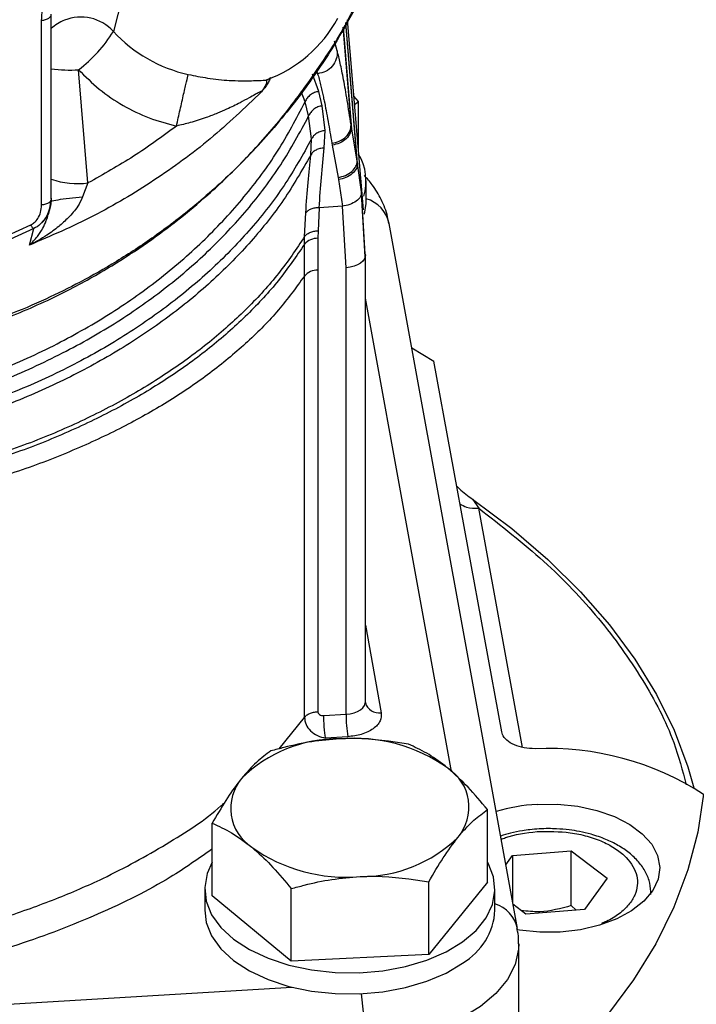
# Model space of a CAD drawing. Units: inches. Extents: x 9562 to 10310, y 4035 to 4452.
# Drawn here: x 9634 to 9636, y 4358 to 4361 of the extents above; entities that cross this region are included whole.
import ezdxf

# ---------------------------------------------------------------- set-up
doc = ezdxf.new("R2010")
doc.units = ezdxf.units.IN
doc.header["$LTSCALE"] = 0.125
doc.layers.add('OBJECT', color=1, linetype='Continuous')

msp = doc.modelspace()

# ---------------------------------------------------------------- linework, layer by layer
at = {"layer": 'OBJECT'}
for p, q in [((9634.5788, 4361.5449), (9634.5327, 4361.3689)), ((9634.3139, 4360.84), (9634.3139, 4361.4024)), ((9634.3432, 4360.8588), (9634.3432, 4361.4214)), ((9635.2948, 4360.8249), (9635.2468, 4361.404)), ((9635.2327, 4361.3809), (9635.2573, 4361.0839)), ((9635.2582, 4361.0777), (9635.233, 4361.3815)), ((9635.276, 4360.9737), (9635.2411, 4361.3947)), ((9635.2772, 4360.9668), (9635.2416, 4361.3956)), ((9635.2151, 4361.3094), (9635.2069, 4361.3387)), ((9634.4553, 4360.907), (9634.4267, 4361.2521)), ((9635.1523, 4361.2499), (9635.1551, 4361.2399)), ((9634.9998, 4361.2202), (9635, 4361.2211)), ((9635.1589, 4361.1857), (9635.1394, 4361.239)), ((9635.1173, 4361.1545), (9635.1052, 4361.1859)), ((9635.1693, 4361.1421), (9635.1589, 4361.1857)), ((9635.2802, 4361.1555), (9635.2661, 4361.1718)), ((9635.128, 4361.1112), (9635.1173, 4361.1545)), ((9635.178, 4361.0665), (9635.1693, 4361.1421)), ((9635.2682, 4361.1461), (9635.2802, 4361.1555)), ((9635.2802, 4361.002), (9635.2802, 4361.1555)), ((9635.1368, 4361.041), (9635.128, 4361.1112)), ((9635.2582, 4361.0777), (9635.2573, 4361.0839)), ((9635.276, 4360.9737), (9635.2582, 4361.0777)), ((9635.1344, 4360.9921), (9635.1368, 4361.041)), ((9635.1753, 4361.0136), (9635.178, 4361.0665)), ((9635.1987, 4361.0279), (9635.1997, 4361.0221)), ((9635.1997, 4361.0221), (9635.2178, 4360.9238)), ((9635.2772, 4360.9668), (9635.276, 4360.9737)), ((9635.2895, 4360.8797), (9635.2772, 4360.9668)), ((9635.2178, 4360.9238), (9635.2189, 4360.9173)), ((9634.4553, 4360.907), (9634.439, 4360.8643)), ((9635.2189, 4360.9173), (9635.231, 4360.8361)), ((9635.3032, 4360.8491), (9635.3032, 4360.9137)), ((9635.3003, 4360.6821), (9635.2892, 4360.875)), ((9635.3004, 4360.6905), (9635.2895, 4360.8797)), ((9634.3348, 4360.8121), (9634.3396, 4360.8303)), ((9635.1599, 4360.8317), (9635.1566, 4360.7615)), ((9635.231, 4360.8361), (9635.1599, 4360.8317)), ((9635.242, 4360.6489), (9635.231, 4360.8361)), ((9635.1158, 4360.7441), (9635.1191, 4360.8157)), ((9634.2804, 4360.7787), (9634.2091, 4360.7458)), ((9635.7643, 4358.6361), (9635.3733, 4360.7835)), ((9634.2898, 4360.7682), (9634.2175, 4360.7348)), ((9634.2766, 4360.7176), (9634.2898, 4360.7682)), ((9635.1155, 4360.7207), (9635.1158, 4360.7441)), ((9635.1566, 4360.7615), (9635.1562, 4360.7385)), ((9635.1151, 4360.6235), (9635.1155, 4360.7207)), ((9635.1562, 4360.7385), (9635.1558, 4360.6414)), ((9635.3004, 4360.6905), (9635.3008, 4360.6866)), ((9635.3008, 4359.3261), (9635.3008, 4360.6866)), ((9635.1151, 4359.2786), (9635.1151, 4360.6235)), ((9635.1558, 4360.6414), (9635.1558, 4359.2966)), ((9635.242, 4359.2884), (9635.242, 4360.6489)), ((9635.5634, 4359.1139), (9635.3008, 4360.5562)), ((9635.4423, 4360.4045), (9635.5094, 4360.3638)), ((9635.7164, 4359.2349), (9635.5094, 4360.3638)), ((9635.6273, 4359.9442), (9635.6464, 4359.9162)), ((9635.78, 4359.1876), (9635.6464, 4359.9162)), ((9635.3008, 4359.5597), (9635.3494, 4359.2928)), ((9635.0383, 4359.1833), (9635.1151, 4359.2786)), ((9635.1742, 4359.2843), (9635.242, 4359.2884)), ((9635.2472, 4359.22), (9635.1793, 4359.2158)), ((9635.673, 4358.7767), (9635.673, 4358.9978)), ((9634.8341, 4358.7353), (9634.8341, 4358.9564)), ((9635.729, 4358.8298), (9635.7497, 4358.8586)), ((9635.7497, 4358.8586), (9635.9286, 4358.8721)), ((9635.7497, 4358.8586), (9635.7497, 4358.7162)), ((9635.9286, 4358.8721), (9636.0383, 4358.7895)), ((9635.9286, 4358.7054), (9635.9286, 4358.8721)), ((9636.0383, 4358.7895), (9635.9692, 4358.6933)), ((9635.4943, 4358.5567), (9635.4943, 4358.7778)), ((9635.673, 4358.7767), (9635.4943, 4358.5567)), ((9634.811, 4358.756), (9634.811, 4358.6914)), ((9635.0749, 4358.536), (9634.8341, 4358.7353)), ((9635.0749, 4358.536), (9635.0749, 4358.7571)), ((9635.696, 4358.6914), (9635.696, 4358.756)), ((9635.7903, 4358.6797), (9635.7509, 4358.7094)), ((9635.9431, 4358.6913), (9635.9286, 4358.7054)), ((9635.9692, 4358.6933), (9635.7903, 4358.6797)), ((9635.7685, 4358.1874), (9635.7685, 4358.5889)), ((9635.4943, 4358.5567), (9635.0749, 4358.536)), ((9631.7736, 4358.257), (9635.0762, 4358.4573))]:
    msp.add_line(p, q, dxfattribs=at)
at = {"layer": 'OBJECT', "flags": 128}
for points in [[(9635.2985, 4360.8118), (9635.3031, 4360.8442), (9635.3032, 4360.8491)], [(9635.3008, 4360.6866), (9635.3005, 4360.6831), (9635.2981, 4360.6758), (9635.2932, 4360.669), (9635.2862, 4360.6628), (9635.2771, 4360.6575), (9635.2665, 4360.6533), (9635.2546, 4360.6504), (9635.242, 4360.6489)], [(9635.6273, 4359.9442), (9635.7472, 4359.8541), (9635.8571, 4359.7599), (9635.9565, 4359.6619), (9636.045, 4359.5604), (9636.1223, 4359.456), (9636.188, 4359.3489), (9636.2419, 4359.2397), (9636.2839, 4359.1287), (9636.3025, 4359.0644)], [(9635.242, 4359.2884), (9635.2546, 4359.2899), (9635.2665, 4359.2928), (9635.2771, 4359.297), (9635.2862, 4359.3022), (9635.2932, 4359.3084), (9635.2981, 4359.3153), (9635.3005, 4359.3226), (9635.3008, 4359.3261)], [(9636.3317, 4359.0445), (9636.3144, 4358.9288), (9636.2843, 4358.814), (9636.2415, 4358.7005), (9636.1861, 4358.5889), (9636.1183, 4358.4796), (9636.0386, 4358.373), (9635.9471, 4358.2695), (9635.8442, 4358.1697), (9635.7305, 4358.0739), (9635.7302, 4358.0737)], [(9635.8242, 4359.0138), (9635.8867, 4359.0142), (9635.9482, 4359.008), (9636.0067, 4358.9954), (9636.0603, 4358.9768), (9636.1069, 4358.9529), (9636.1452, 4358.9243), (9636.1737, 4358.8923), (9636.1916, 4358.8577), (9636.1981, 4358.8218), (9636.1931, 4358.7859), (9636.1768, 4358.7511), (9636.1496, 4358.7186), (9636.1126, 4358.6895), (9636.067, 4358.6649), (9636.0143, 4358.6456), (9635.9563, 4358.6321), (9635.895, 4358.625), (9635.8326, 4358.6246), (9635.771, 4358.6308), (9635.7616, 4358.6323)], [(9634.8341, 4358.8374), (9634.8186, 4358.8029), (9634.8111, 4358.761), (9634.8157, 4358.7189), (9634.8323, 4358.6778), (9634.8604, 4358.6388), (9634.8992, 4358.603), (9634.9476, 4358.5715), (9635.0044, 4358.5449), (9635.068, 4358.5241), (9635.1367, 4358.5097), (9635.2085, 4358.5019), (9635.2816, 4358.5011), (9635.3539, 4358.5072), (9635.4234, 4358.5202), (9635.4884, 4358.5395), (9635.5469, 4358.5648), (9635.5974, 4358.5953)], [(9635.5974, 4358.5953), (9635.6386, 4358.6301), (9635.6692, 4358.6684), (9635.6885, 4358.7091), (9635.696, 4358.7511), (9635.6913, 4358.7932), (9635.6748, 4358.8343), (9635.673, 4358.8374)], [(9634.811, 4358.6914), (9634.8157, 4358.6542), (9634.8323, 4358.6131), (9634.8604, 4358.5742), (9634.8992, 4358.5384), (9634.9476, 4358.5068), (9635.0044, 4358.4803), (9635.068, 4358.4595), (9635.1367, 4358.445), (9635.2085, 4358.4373), (9635.2816, 4358.4364), (9635.3539, 4358.4426), (9635.4234, 4358.4555), (9635.4884, 4358.4749), (9635.5469, 4358.5001), (9635.5974, 4358.5306)], [(9635.7685, 4358.5891), (9635.7678, 4358.573), (9635.7571, 4358.5259), (9635.7337, 4358.4803), (9635.6982, 4358.4374), (9635.6515, 4358.3982), (9635.5948, 4358.3637), (9635.5295, 4358.3347), (9635.4571, 4358.312), (9635.3795, 4358.2962), (9635.2985, 4358.2875)]]:
    msp.add_lwpolyline(points, dxfattribs=at)
at = {"layer": 'OBJECT'}
for centre, radius, start, end in [((9634.431, 4361.2842), 0.128, 111.7197, 133.2888), ((9634.4333, 4361.2775), 0.1351, 42.621, 111.5875), ((9634.8572, 4361.6062), 0.4107, 290.3409, 331.2541), ((9634.1642, 4361.5968), 0.4333, 307.2823, 328.27), ((9634.8552, 4361.6655), 0.4381, 222.6063, 257.5775), ((9634.3984, 4361.6218), 0.3708, 261.4438, 274.3664), ((9635.1455, 4360.9137), 0.1573, 342.7514, 31.151), ((9634.4239, 4361.1505), 0.2455, 250.8155, 277.3422), ((9635.2735, 4360.7613), 0.1023, 12.5356, 73.1046), ((9635.1551, 4360.6855), 0.053, 88.7798, 138.3644), ((9635.155, 4360.5881), 0.0533, 89.1276, 138.4954), ((9635.3427, 4359.3356), 0.0433, 195.234, 278.8878), ((9635.6988, 4359.2883), 0.4568, 179.9903, 188.6067), ((9635.2168, 4358.7958), 0.4177, 89.2227, 134.625), ((9635.266, 4358.7194), 0.4959, 54.6861, 95.0287), ((9635.8585, 4358.3135), 0.8707, 57.0844, 92.6507), ((9635.475, 4359.0055), 0.1417, 320.0168, 56.8223), ((9635.032, 4359.002), 0.1417, 140.0168, 236.8223), ((9635.8527, 4358.4915), 0.5231, 93.1267, 107.0291), ((9635.2902, 4359.2117), 0.4177, 269.2227, 314.625), ((9635.2411, 4359.288), 0.4959, 234.6861, 275.0287), ((9635.6647, 4358.6141), 0.1019, 12.5024, 72.1101), ((9635.4985, 4358.7019), 0.1978, 300.0042, 356.9444), ((9633.9445, 4358.2816), 1.354, 0.2492, 6.5808)]:
    msp.add_arc(centre, radius, start, end, dxfattribs=at)
for points, knots in [([(9662.9082, 4340.5979), (9662.97, 4340.6675), (9663.1186, 4340.8349), (9663.3432, 4341.1033), (9663.5837, 4341.4025), (9663.8144, 4341.7043), (9664.0356, 4342.0085), (9664.2472, 4342.315), (9664.4492, 4342.6237), (9664.6413, 4342.9344), (9664.8237, 4343.2472), (9664.9961, 4343.5618), (9665.1586, 4343.8782), (9665.3112, 4344.1962), (9665.4537, 4344.5158), (9665.5861, 4344.8368), (9665.7084, 4345.1591), (9665.8205, 4345.4827), (9665.9224, 4345.8074), (9666.0141, 4346.1331), (9666.0955, 4346.4597), (9666.1666, 4346.7871), (9666.2274, 4347.1151), (9666.2779, 4347.4438), (9666.3181, 4347.7728), (9666.3479, 4348.1023), (9666.3674, 4348.432), (9666.3765, 4348.7618), (9666.3752, 4349.0917), (9666.3636, 4349.4214), (9666.3416, 4349.751), (9666.3092, 4350.0804), (9666.2665, 4350.4093), (9666.2135, 4350.7377), (9666.1502, 4351.0655), (9666.0766, 4351.3926), (9665.9927, 4351.7188), (9665.8985, 4352.0442), (9665.7942, 4352.3685), (9665.6796, 4352.6916), (9665.555, 4353.0135), (9665.4202, 4353.3341), (9665.2753, 4353.6531), (9665.1204, 4353.9707), (9664.9556, 4354.2865), (9664.7808, 4354.6005), (9664.5962, 4354.9127), (9664.4017, 4355.2228), (9664.1976, 4355.5309), (9663.9838, 4355.8367), (9663.7603, 4356.1402), (9663.5274, 4356.4413), (9663.285, 4356.7399), (9663.0332, 4357.0359), (9662.7722, 4357.3292), (9662.502, 4357.6196), (9662.2227, 4357.9072), (9661.9344, 4358.1917), (9661.6372, 4358.4732), (9661.3311, 4358.7514), (9661.0164, 4359.0263), (9660.6931, 4359.2979), (9660.3612, 4359.566), (9660.0211, 4359.8305), (9659.6726, 4360.0914), (9659.316, 4360.3485), (9658.9514, 4360.6019), (9658.5788, 4360.8513), (9658.1985, 4361.0967), (9657.8106, 4361.3381), (9657.4151, 4361.5753), (9657.0122, 4361.8083), (9656.6021, 4362.0371), (9656.1848, 4362.2614), (9655.7606, 4362.4813), (9655.3295, 4362.6966), (9654.8918, 4362.9074), (9654.4475, 4363.1135), (9653.9968, 4363.3149), (9653.5398, 4363.5115), (9653.0767, 4363.7033), (9652.6077, 4363.8901), (9652.1329, 4364.072), (9651.6525, 4364.2488), (9651.1665, 4364.4205), (9650.6753, 4364.5871), (9650.1789, 4364.7484), (9649.6775, 4364.9045), (9649.1714, 4365.0553), (9648.6605, 4365.2007), (9648.1452, 4365.3408), (9647.6255, 4365.4753), (9647.1018, 4365.6044), (9646.574, 4365.7279), (9646.0425, 4365.8459), (9645.5073, 4365.9582), (9644.9687, 4366.0649), (9644.4268, 4366.1659), (9643.8819, 4366.2611), (9643.334, 4366.3506), (9642.7834, 4366.4344), (9642.2303, 4366.5123), (9641.6748, 4366.5844), (9641.1172, 4366.6506), (9640.5576, 4366.7109), (9639.9961, 4366.7654), (9639.4331, 4366.8139), (9638.8686, 4366.8565), (9638.3028, 4366.8931), (9637.736, 4366.9238), (9637.1684, 4366.9485), (9636.6, 4366.9673), (9636.0312, 4366.98), (9635.4621, 4366.9868), (9634.8928, 4366.9875), (9634.3236, 4366.9823), (9633.7547, 4366.9711), (9633.1862, 4366.9539), (9632.6183, 4366.9307), (9632.0513, 4366.9015), (9631.4853, 4366.8664), (9630.9204, 4366.8254), (9630.357, 4366.7784), (9629.7951, 4366.7254), (9629.235, 4366.6666), (9628.6769, 4366.6019), (9628.1208, 4366.5313), (9627.5671, 4366.4549), (9627.0158, 4366.3726), (9626.4673, 4366.2846), (9625.9216, 4366.1908), (9625.3789, 4366.0912), (9624.8394, 4365.986), (9624.3034, 4365.8751), (9623.7709, 4365.7586), (9623.2422, 4365.6365), (9622.7173, 4365.5089), (9622.1966, 4365.3757), (9621.6802, 4365.2371), (9621.1682, 4365.093), (9620.6608, 4364.9436), (9620.1582, 4364.7889), (9619.6605, 4364.6288), (9619.1679, 4364.4636), (9618.6806, 4364.2932), (9618.1988, 4364.1177), (9617.7225, 4363.9371), (9617.252, 4363.7516), (9616.7874, 4363.5611), (9616.3289, 4363.3657), (9615.8765, 4363.1655), (9615.4306, 4362.9606), (9614.9911, 4362.751), (9614.5583, 4362.5368), (9614.1323, 4362.3181), (9613.7133, 4362.0949), (9613.3013, 4361.8673), (9612.8965, 4361.6353), (9612.4991, 4361.3992), (9612.1092, 4361.1588), (9611.7269, 4360.9144), (9611.3524, 4360.666), (9610.9857, 4360.4136), (9610.627, 4360.1574), (9610.2764, 4359.8975), (9609.9341, 4359.6338), (9609.6001, 4359.3666), (9609.2745, 4359.0959), (9608.9576, 4358.8218), (9608.6493, 4358.5443), (9608.3497, 4358.2637), (9608.0591, 4357.9799), (9607.7774, 4357.693), (9607.5048, 4357.4032), (9607.2414, 4357.1106), (9606.9872, 4356.8152), (9606.7424, 4356.5172), (9606.507, 4356.2166), (9606.2811, 4355.9136), (9606.0647, 4355.6082), (9605.858, 4355.3006), (9605.6611, 4354.9908), (9605.4739, 4354.6791), (9605.2966, 4354.3654), (9605.1292, 4354.0498), (9604.9717, 4353.7326), (9604.8243, 4353.4138), (9604.6869, 4353.0935), (9604.5597, 4352.7717), (9604.4426, 4352.4488), (9604.3357, 4352.1246), (9604.2389, 4351.7994), (9604.1525, 4351.4732), (9604.0763, 4351.1462), (9604.0104, 4350.8185), (9603.9548, 4350.4901), (9603.9096, 4350.1612), (9603.8747, 4349.832), (9603.8502, 4349.5024), (9603.836, 4349.1726), (9603.8322, 4348.8428), (9603.8387, 4348.5129), (9603.8556, 4348.1832), (9603.8829, 4347.8538), (9603.9205, 4347.5246), (9603.9685, 4347.196), (9604.0267, 4346.8678), (9604.0953, 4346.5404), (9604.1741, 4346.2137), (9604.2633, 4345.8879), (9604.3626, 4345.5631), (9604.4721, 4345.2394), (9604.5918, 4344.9168), (9604.7217, 4344.5956), (9604.8616, 4344.2758), (9605.0116, 4343.9575), (9605.1715, 4343.6408), (9605.3414, 4343.3259), (9605.5212, 4343.0128), (9605.7109, 4342.7017), (9605.9103, 4342.3926), (9606.1193, 4342.0856), (9606.3381, 4341.781), (9606.5663, 4341.4786), (9606.8042, 4341.1788), (9607.0473, 4340.8856), (9607.2159, 4340.6937), (9607.2984, 4340.5999)], [0, 0, 0, 0, 0.003168, 0.007623, 0.012077, 0.01653, 0.020983, 0.025436, 0.029888, 0.034339, 0.038789, 0.043239, 0.047688, 0.052136, 0.056583, 0.06103, 0.065476, 0.06992, 0.074364, 0.078807, 0.08325, 0.087691, 0.092132, 0.096572, 0.101012, 0.105451, 0.10989, 0.114329, 0.118767, 0.123206, 0.127644, 0.132083, 0.136522, 0.140961, 0.145401, 0.149841, 0.154282, 0.158724, 0.163166, 0.167609, 0.172053, 0.176498, 0.180943, 0.18539, 0.189837, 0.194285, 0.198734, 0.203184, 0.207634, 0.212085, 0.216537, 0.220989, 0.225442, 0.229895, 0.234349, 0.238803, 0.243258, 0.247713, 0.252168, 0.256624, 0.261079, 0.265535, 0.269992, 0.274448, 0.278904, 0.283361, 0.287817, 0.292274, 0.29673, 0.301187, 0.305643, 0.3101, 0.314556, 0.319013, 0.323469, 0.327926, 0.332382, 0.336838, 0.341294, 0.34575, 0.350206, 0.354662, 0.359118, 0.363574, 0.36803, 0.372485, 0.376941, 0.381396, 0.385852, 0.390307, 0.394762, 0.399217, 0.403673, 0.408128, 0.412583, 0.417038, 0.421492, 0.425947, 0.430402, 0.434857, 0.439311, 0.443766, 0.448221, 0.452675, 0.45713, 0.461584, 0.466039, 0.470493, 0.474948, 0.479402, 0.483856, 0.488311, 0.492765, 0.49722, 0.501674, 0.506128, 0.510583, 0.515037, 0.519491, 0.523946, 0.5284, 0.532855, 0.537309, 0.541764, 0.546218, 0.550673, 0.555127, 0.559582, 0.564036, 0.568491, 0.572946, 0.577401, 0.581856, 0.58631, 0.590765, 0.59522, 0.599675, 0.604131, 0.608586, 0.613041, 0.617496, 0.621952, 0.626407, 0.630863, 0.635319, 0.639774, 0.64423, 0.648686, 0.653142, 0.657598, 0.662054, 0.666511, 0.670967, 0.675423, 0.67988, 0.684336, 0.688793, 0.69325, 0.697706, 0.702163, 0.70662, 0.711077, 0.715533, 0.71999, 0.724447, 0.728904, 0.73336, 0.737817, 0.742273, 0.746729, 0.751185, 0.755641, 0.760097, 0.764552, 0.769007, 0.773462, 0.777916, 0.78237, 0.786823, 0.791276, 0.795728, 0.80018, 0.80463, 0.809081, 0.81353, 0.817978, 0.822426, 0.826873, 0.831319, 0.835764, 0.840209, 0.844652, 0.849095, 0.853537, 0.857978, 0.862418, 0.866858, 0.871298, 0.875737, 0.880176, 0.884614, 0.889053, 0.893491, 0.89793, 0.902369, 0.906808, 0.911247, 0.915687, 0.920128, 0.924569, 0.929011, 0.933454, 0.937897, 0.942342, 0.946787, 0.951233, 0.95568, 0.960127, 0.964576, 0.969025, 0.973475, 0.977926, 0.982377, 0.986829, 0.991282, 0.995735, 1, 1, 1, 1]), ([(9634.3139, 4361.4024), (9634.3153, 4361.424), (9634.3181, 4361.4648), (9634.3391, 4361.52), (9634.3673, 4361.5628), (9634.399, 4361.5925), (9634.4312, 4361.611), (9634.4627, 4361.6202), (9634.4941, 4361.6221), (9634.5134, 4361.6174), (9634.5232, 4361.615)], [0, 0, 0, 0, 0.20714, 0.391367, 0.541559, 0.659964, 0.755576, 0.838352, 0.917254, 1, 1, 1, 1]), ([(9633.5602, 4360.355), (9633.6416, 4360.3622), (9633.8011, 4360.3763), (9634.0242, 4360.4302), (9634.2208, 4360.4981), (9634.3861, 4360.5735), (9634.5219, 4360.6493), (9634.6337, 4360.7223), (9634.7312, 4360.7947), (9634.8331, 4360.8798), (9634.9415, 4360.9842), (9635.0538, 4361.1113), (9635.1588, 4361.2565), (9635.2336, 4361.3707), (9635.2666, 4361.4408), (9635.2715, 4361.4512)], [0, 0, 0, 0, 0.113598, 0.222722, 0.319832, 0.40494, 0.478029, 0.539086, 0.593734, 0.649932, 0.727355, 0.807635, 0.891276, 0.983753, 1, 1, 1, 1]), ([(9635.2756, 4361.4515), (9635.2735, 4361.4473), (9635.2615, 4361.4237), (9635.2362, 4361.3784), (9635.1973, 4361.3129), (9635.1508, 4361.242), (9635.0976, 4361.1682), (9635.0386, 4361.094), (9634.975, 4361.0217), (9634.909, 4360.9535), (9634.8421, 4360.8906), (9634.7593, 4360.8195), (9634.6604, 4360.7441), (9634.5457, 4360.6686), (9634.4353, 4360.6058), (9634.3248, 4360.5512), (9634.1997, 4360.4983), (9634.0542, 4360.4483), (9633.8899, 4360.4062), (9633.7271, 4360.3773), (9633.619, 4360.3685), (9633.5687, 4360.3644)], [0, 0, 0, 0, 0.006731, 0.038058, 0.074799, 0.116286, 0.159841, 0.205465, 0.25232, 0.297628, 0.341301, 0.383337, 0.45322, 0.518114, 0.578018, 0.632931, 0.692137, 0.769261, 0.848874, 0.929675, 1, 1, 1, 1]), ([(9634.3139, 4361.4024), (9634.3181, 4361.403), (9634.3265, 4361.4041), (9634.3367, 4361.409), (9634.3401, 4361.4135), (9634.3417, 4361.4157)], [0, 0, 0, 0, 0.336994, 0.673988, 1, 1, 1, 1]), ([(9635.2573, 4361.0839), (9635.2533, 4361.1095), (9635.2454, 4361.1608), (9635.2344, 4361.223), (9635.2241, 4361.2746), (9635.2181, 4361.2978), (9635.2151, 4361.3094)], [0, 0, 0, 0, 0.249727, 0.499525, 0.749671, 1, 1, 1, 1]), ([(9634.4267, 4361.2521), (9634.447, 4361.2317), (9634.4881, 4361.1907), (9634.5612, 4361.1419), (9634.6404, 4361.103), (9634.697, 4361.0879), (9634.7251, 4361.0804)], [0, 0, 0, 0, 0.248447, 0.5, 0.751553, 1, 1, 1, 1]), ([(9634.761, 4361.2377), (9634.7806, 4361.2337), (9634.8244, 4361.2248), (9634.8908, 4361.2182), (9634.954, 4361.2182), (9634.9852, 4361.2196), (9634.9998, 4361.2202)], [0, 0, 0, 0, 0.204215, 0.454071, 0.744112, 1, 1, 1, 1]), ([(9635.0117, 4361.2281), (9635.0105, 4361.2248), (9635.0086, 4361.2191), (9635.0011, 4361.2068), (9634.993, 4361.1955), (9634.9869, 4361.1881), (9634.9843, 4361.1851)], [0, 0, 0, 0, 0.3741239, 0.6533422, 0.8565786, 1, 1, 1, 1]), ([(9634.9998, 4361.2202), (9634.9999, 4361.2176), (9635.0001, 4361.213), (9634.9954, 4361.2013), (9634.9882, 4361.1908), (9634.9843, 4361.1851)], [0, 0, 0, 0, 0.387376, 0.667851, 1, 1, 1, 1]), ([(9635.1551, 4361.2399), (9635.1567, 4361.2347), (9635.1597, 4361.2248), (9635.1641, 4361.2073), (9635.1683, 4361.1899), (9635.1719, 4361.1733), (9635.1781, 4361.1441), (9635.1868, 4361.099), (9635.1949, 4361.0507), (9635.1987, 4361.0279)], [0, 0, 0, 0, 0.126787, 0.240247, 0.340381, 0.427187, 0.500664, 0.763717, 1, 1, 1, 1]), ([(9634.9843, 4361.1851), (9634.9843, 4361.1854), (9634.9842, 4361.1859), (9634.982, 4361.1855), (9634.9756, 4361.1826), (9634.9632, 4361.1757), (9634.9439, 4361.1649), (9634.9153, 4361.1494), (9634.8831, 4361.1337), (9634.8485, 4361.1187), (9634.8117, 4361.1046), (9634.77, 4361.0911), (9634.739, 4361.0837), (9634.7251, 4361.0804)], [0, 0, 0, 0, 0.013199, 0.027924, 0.065409, 0.123274, 0.203127, 0.315223, 0.471935, 0.573806, 0.697204, 0.863935, 1, 1, 1, 1]), ([(9635.1589, 4361.1857), (9635.1544, 4361.1848), (9635.1453, 4361.183), (9635.1331, 4361.176), (9635.1231, 4361.1663), (9635.1192, 4361.1584), (9635.1173, 4361.1545)], [0, 0, 0, 0, 0.244959, 0.500033, 0.75509, 1, 1, 1, 1]), ([(9633.973, 4360.263), (9634.0416, 4360.2852), (9634.1759, 4360.3288), (9634.3609, 4360.4138), (9634.5287, 4360.5095), (9634.6798, 4360.6166), (9634.8151, 4360.7345), (9634.9339, 4360.8633), (9635.0378, 4361.0029), (9635.0906, 4361.1036), (9635.1173, 4361.1545)], [0, 0, 0, 0, 0.1346846, 0.2634232, 0.3881224, 0.5102989, 0.6312673, 0.7522887, 0.8746881, 1, 1, 1, 1]), ([(9635.1693, 4361.1421), (9635.1648, 4361.1411), (9635.1557, 4361.1392), (9635.1436, 4361.1321), (9635.1336, 4361.1226), (9635.1298, 4361.115), (9635.128, 4361.1112)], [0, 0, 0, 0, 0.24493, 0.5, 0.755069, 1, 1, 1, 1]), ([(9633.9758, 4360.2307), (9634.045, 4360.2528), (9634.1804, 4360.296), (9634.3669, 4360.3804), (9634.5358, 4360.4752), (9634.6879, 4360.5811), (9634.8239, 4360.6975), (9634.9434, 4360.8245), (9635.0479, 4360.962), (9635.1011, 4361.0611), (9635.128, 4361.1112)], [0, 0, 0, 0, 0.134543, 0.263159, 0.387783, 0.509941, 0.630949, 0.75206, 0.874578, 1, 1, 1, 1]), ([(9635.1987, 4361.0279), (9635.2064, 4361.0296), (9635.2225, 4361.0332), (9635.2425, 4361.0469), (9635.2557, 4361.0648), (9635.2568, 4361.0777), (9635.2573, 4361.0839)], [0, 0, 0, 0, 0.23867, 0.496968, 0.756951, 1, 1, 1, 1]), ([(9635.2582, 4361.0777), (9635.2577, 4361.0716), (9635.2566, 4361.0589), (9635.2434, 4361.0412), (9635.2236, 4361.0276), (9635.2074, 4361.0239), (9635.1997, 4361.0221)], [0, 0, 0, 0, 0.240793, 0.499999, 0.759042, 1, 1, 1, 1]), ([(9635.1368, 4361.041), (9635.1103, 4360.9934), (9635.0578, 4360.8992), (9634.9553, 4360.768), (9634.8382, 4360.6465), (9634.7052, 4360.5347), (9634.5567, 4360.4326), (9634.3917, 4360.3407), (9634.2099, 4360.2584), (9634.0778, 4360.2155), (9634.0104, 4360.1935)], [0, 0, 0, 0, 0.125782, 0.248706, 0.370177, 0.491435, 0.613675, 0.738154, 0.866326, 1, 1, 1, 1]), ([(9635.178, 4361.0665), (9635.1736, 4361.0658), (9635.1646, 4361.0645), (9635.1526, 4361.0588), (9635.1426, 4361.0509), (9635.1387, 4361.0442), (9635.1368, 4361.041)], [0, 0, 0, 0, 0.245125, 0.5, 0.754875, 1, 1, 1, 1]), ([(9635.1753, 4361.0136), (9635.1709, 4361.0132), (9635.162, 4361.0124), (9635.15, 4361.0078), (9635.1402, 4361.001), (9635.1363, 4360.995), (9635.1344, 4360.9921)], [0, 0, 0, 0, 0.245185, 0.500043, 0.754877, 1, 1, 1, 1]), ([(9635.1599, 4360.8317), (9635.1621, 4360.863), (9635.1668, 4360.9284), (9635.1724, 4360.9844), (9635.1753, 4361.0136)], [0, 0, 0, 0, 0.478592, 1, 1, 1, 1]), ([(9635.1344, 4360.9921), (9635.1081, 4360.9462), (9635.0562, 4360.8555), (9634.9554, 4360.7289), (9634.8403, 4360.6113), (9634.7097, 4360.5029), (9634.5639, 4360.4037), (9634.4021, 4360.3142), (9634.224, 4360.2336), (9634.0944, 4360.1912), (9634.0283, 4360.1695)], [0, 0, 0, 0, 0.125987, 0.249147, 0.37083, 0.492237, 0.614527, 0.738922, 0.866834, 1, 1, 1, 1]), ([(9635.1191, 4360.8157), (9635.1214, 4360.8473), (9635.126, 4360.9107), (9635.1316, 4360.9649), (9635.1344, 4360.9921)], [0, 0, 0, 0, 0.499938, 1, 1, 1, 1]), ([(9635.2178, 4360.9238), (9635.2253, 4360.9256), (9635.2411, 4360.9293), (9635.2606, 4360.9417), (9635.2739, 4360.9573), (9635.2753, 4360.9683), (9635.276, 4360.9737)], [0, 0, 0, 0, 0.240363, 0.498771, 0.757858, 1, 1, 1, 1]), ([(9635.2772, 4360.9668), (9635.2765, 4360.9615), (9635.275, 4360.9505), (9635.2618, 4360.9351), (9635.2423, 4360.9228), (9635.2265, 4360.9191), (9635.2189, 4360.9173)], [0, 0, 0, 0, 0.241871, 0.50083, 0.75933, 1, 1, 1, 1]), ([(9635.3721, 4360.7832), (9635.3711, 4360.7901), (9635.3677, 4360.8156), (9635.3506, 4360.8557), (9635.3263, 4360.898), (9635.3059, 4360.9205), (9635.2974, 4360.9297)], [0, 0, 0, 0, 0.1250227, 0.464123, 0.7786534, 1, 1, 1, 1]), ([(9634.439, 4360.8643), (9634.4343, 4360.8546), (9634.4231, 4360.8313), (9634.397, 4360.8019), (9634.3651, 4360.7729), (9634.3258, 4360.7439), (9634.2947, 4360.7272), (9634.2766, 4360.7176)], [0, 0, 0, 0, 0.1429094, 0.3433347, 0.5203419, 0.7222842, 1, 1, 1, 1]), ([(9634.3431, 4360.8608), (9634.3424, 4360.8502), (9634.3412, 4360.8298), (9634.3303, 4360.8033), (9634.3183, 4360.7905), (9634.3134, 4360.7852)], [0, 0, 0, 0, 0.38845, 0.747252, 1, 1, 1, 1]), ([(9634.3416, 4360.8493), (9634.3419, 4360.8499), (9634.3428, 4360.852), (9634.3623, 4360.856), (9634.3959, 4360.8607), (9634.425, 4360.8632), (9634.439, 4360.8643)], [0, 0, 0, 0, 0.124828, 0.427054, 0.724734, 1, 1, 1, 1]), ([(9635.2895, 4360.8797), (9635.2889, 4360.8749), (9635.2876, 4360.8652), (9635.2743, 4360.8514), (9635.2545, 4360.8407), (9635.2386, 4360.8376), (9635.231, 4360.8361)], [0, 0, 0, 0, 0.243887, 0.503883, 0.761726, 1, 1, 1, 1]), ([(9634.2804, 4360.7787), (9634.2843, 4360.7811), (9634.2932, 4360.7864), (9634.3037, 4360.7999), (9634.3122, 4360.8183), (9634.3133, 4360.8324), (9634.3139, 4360.84)], [0, 0, 0, 0, 0.1664682, 0.3837007, 0.6668359, 1, 1, 1, 1]), ([(9634.3141, 4360.785), (9634.3143, 4360.7851), (9634.3214, 4360.7914), (9634.3305, 4360.8067), (9634.3397, 4360.8299), (9634.341, 4360.8457), (9634.3416, 4360.8535)], [0, 0, 0, 0, 0.008811, 0.349514, 0.676917, 1, 1, 1, 1]), ([(9635.1599, 4360.8317), (9635.1555, 4360.8315), (9635.1466, 4360.831), (9635.1347, 4360.8275), (9635.1249, 4360.8224), (9635.121, 4360.8179), (9635.1191, 4360.8157)], [0, 0, 0, 0, 0.2451727, 0.5, 0.7548273, 1, 1, 1, 1]), ([(9634.2766, 4360.7176), (9634.2849, 4360.726), (9634.2997, 4360.741), (9634.3164, 4360.767), (9634.328, 4360.7893), (9634.3323, 4360.8055), (9634.3342, 4360.8123)], [0, 0, 0, 0, 0.351693, 0.621781, 0.838344, 1, 1, 1, 1]), ([(9634.2804, 4360.7787), (9634.2822, 4360.7762), (9634.285, 4360.7723), (9634.288, 4360.7692), (9634.2892, 4360.7685), (9634.2898, 4360.7682)], [0, 0, 0, 0, 0.479029, 0.736609, 1, 1, 1, 1]), ([(9634.3134, 4360.7852), (9634.3123, 4360.7838), (9634.3062, 4360.7763), (9634.2972, 4360.7718), (9634.2898, 4360.7682)], [0, 0, 0, 0, 0.184807, 1, 1, 1, 1]), ([(9635.1158, 4360.7441), (9635.0904, 4360.7062), (9635.04, 4360.6311), (9634.944, 4360.5257), (9634.8351, 4360.4273), (9634.7123, 4360.3359), (9634.5756, 4360.2516), (9634.4244, 4360.1747), (9634.2586, 4360.1048), (9634.138, 4360.0667), (9634.0767, 4360.0473)], [0, 0, 0, 0, 0.126207, 0.249809, 0.371988, 0.493817, 0.616343, 0.740665, 0.868046, 1, 1, 1, 1]), ([(9635.1158, 4360.7441), (9635.1177, 4360.7464), (9635.1216, 4360.751), (9635.1314, 4360.7564), (9635.1433, 4360.7603), (9635.1522, 4360.7611), (9635.1566, 4360.7615)], [0, 0, 0, 0, 0.245405, 0.500237, 0.754943, 1, 1, 1, 1]), ([(9635.1155, 4360.7207), (9635.09, 4360.6834), (9635.0398, 4360.6096), (9634.9439, 4360.506), (9634.8353, 4360.4091), (9634.7127, 4360.3192), (9634.5764, 4360.2362), (9634.4257, 4360.1605), (9634.2604, 4360.0915), (9634.1403, 4360.0539), (9634.0791, 4360.0348)], [0, 0, 0, 0, 0.126202, 0.249809, 0.372001, 0.493845, 0.616383, 0.74071, 0.868082, 1, 1, 1, 1]), ([(9635.1151, 4360.6235), (9635.0898, 4360.5887), (9635.0397, 4360.5198), (9634.9444, 4360.423), (9634.8364, 4360.3324), (9634.7146, 4360.2482), (9634.5793, 4360.1704), (9634.4297, 4360.0992), (9634.2657, 4360.0342), (9634.1466, 4359.9986), (9634.086, 4359.9804)], [0, 0, 0, 0, 0.126209, 0.249842, 0.37207, 0.493952, 0.616519, 0.740852, 0.868188, 1, 1, 1, 1]), ([(9635.5791, 4359.9838), (9635.5815, 4359.9812), (9635.5973, 4359.9646), (9635.6135, 4359.9535), (9635.6273, 4359.9442)], [0, 0, 0, 0, 0.154592, 1, 1, 1, 1]), ([(9635.589, 4359.9294), (9635.5957, 4359.9257), (9635.6125, 4359.9164), (9635.6336, 4359.9163), (9635.6464, 4359.9162)], [0, 0, 0, 0, 0.394169, 1, 1, 1, 1]), ([(9635.6464, 4359.9162), (9635.7146, 4359.8632), (9635.8515, 4359.7568), (9636.0173, 4359.5813), (9636.1497, 4359.396), (9636.239, 4359.2258), (9636.2677, 4359.1168), (9636.279, 4359.0738)], [0, 0, 0, 0, 0.213057, 0.42777, 0.643826, 0.859873, 1, 1, 1, 1]), ([(9635.1151, 4359.2786), (9635.1161, 4359.2715), (9635.118, 4359.2572), (9635.1328, 4359.2373), (9635.154, 4359.2219), (9635.1709, 4359.2179), (9635.1793, 4359.2158)], [0, 0, 0, 0, 0.247948, 0.496987, 0.74792, 1, 1, 1, 1]), ([(9635.1558, 4359.2966), (9635.1559, 4359.2957), (9635.156, 4359.294), (9635.1574, 4359.2908), (9635.1607, 4359.2873), (9635.1667, 4359.2845), (9635.1717, 4359.2843), (9635.1742, 4359.2843)], [0, 0, 0, 0, 0.11555, 0.227755, 0.460483, 0.721664, 1, 1, 1, 1]), ([(9635.3494, 4359.2928), (9635.3493, 4359.2844), (9635.3493, 4359.2715), (9635.3379, 4359.2553), (9635.325, 4359.2439), (9635.3084, 4359.2343), (9635.2833, 4359.2244), (9635.2614, 4359.2217), (9635.2472, 4359.22)], [0, 0, 0, 0, 0.239443, 0.369673, 0.5, 0.63023, 0.760557, 1, 1, 1, 1]), ([(9635.2225, 4359.2134), (9635.1941, 4359.2111), (9635.1369, 4359.2064), (9635.0671, 4359.1914), (9635.0261, 4359.1801), (9635.0128, 4359.1765)], [0, 0, 0, 0, 0.399718, 0.805685, 1, 1, 1, 1]), ([(9635.4322, 4359.1972), (9635.3782, 4359.2055), (9635.309, 4359.2162), (9635.238, 4359.2139), (9635.2225, 4359.2134)], [0, 0, 0, 0, 0.7810053, 1, 1, 1, 1]), ([(9635.8183, 4359.1834), (9635.807, 4359.1838), (9635.7845, 4359.1848), (9635.7541, 4359.1943), (9635.7308, 4359.2085), (9635.7194, 4359.2231), (9635.7171, 4359.2322), (9635.7164, 4359.2349)], [0, 0, 0, 0, 0.226349, 0.452707, 0.678209, 0.905008, 1, 1, 1, 1]), ([(9635.5526, 4359.1241), (9635.5498, 4359.1264), (9635.5281, 4359.1441), (9635.4874, 4359.172), (9635.4507, 4359.1887), (9635.4322, 4359.1972)], [0, 0, 0, 0, 0.070097, 0.530788, 1, 1, 1, 1]), ([(9635.0128, 4359.1765), (9634.9983, 4359.166), (9634.969, 4359.145), (9634.9387, 4359.1105), (9634.9234, 4359.093)], [0, 0, 0, 0, 0.495458, 1, 1, 1, 1]), ([(9635.673, 4358.9978), (9635.6534, 4359.0214), (9635.614, 4359.0691), (9635.5732, 4359.1056), (9635.5526, 4359.1241)], [0, 0, 0, 0, 0.495458, 1, 1, 1, 1]), ([(9634.9234, 4359.093), (9634.9213, 4359.0904), (9634.9053, 4359.0704), (9634.875, 4359.0274), (9634.8478, 4358.9802), (9634.8341, 4358.9564)], [0, 0, 0, 0, 0.070097, 0.530788, 1, 1, 1, 1]), ([(9633.4043, 4358.5237), (9633.4816, 4358.5299), (9633.6298, 4358.5417), (9633.8385, 4358.5759), (9634.0274, 4358.6179), (9634.1995, 4358.6679), (9634.357, 4358.7244), (9634.5251, 4358.797), (9634.6951, 4358.8909), (9634.8177, 4358.9697), (9634.8677, 4359.0156), (9634.8713, 4359.019)], [0, 0, 0, 0, 0.133516, 0.255919, 0.370706, 0.480006, 0.585424, 0.688106, 0.838944, 0.98835, 1, 1, 1, 1]), ([(9635.5837, 4358.9144), (9635.5858, 4358.917), (9635.6018, 4358.9365), (9635.632, 4358.9679), (9635.6593, 4358.9878), (9635.673, 4358.9978)], [0, 0, 0, 0, 0.070097, 0.530788, 1, 1, 1, 1]), ([(9634.8341, 4358.9564), (9634.8536, 4358.9477), (9634.8931, 4358.93), (9634.9339, 4358.899), (9634.9545, 4358.8833)], [0, 0, 0, 0, 0.495458, 1, 1, 1, 1]), ([(9636.1716, 4358.7397), (9636.1711, 4358.7512), (9636.1699, 4358.7745), (9636.1562, 4358.8081), (9636.1349, 4358.8392), (9636.1062, 4358.8665), (9636.0723, 4358.8893), (9636.0333, 4358.9084), (9635.9934, 4358.9221), (9635.9555, 4358.9311), (9635.9203, 4358.9367), (9635.8887, 4358.9394), (9635.8485, 4358.9404), (9635.8134, 4358.9384), (9635.7748, 4358.9331), (9635.7445, 4358.9271), (9635.7231, 4358.9205), (9635.7131, 4358.9173)], [0, 0, 0, 0, 0.075474, 0.153749, 0.233586, 0.31356, 0.39171, 0.466398, 0.547509, 0.607659, 0.658577, 0.720007, 0.758813, 0.849496, 0.88631, 0.946868, 1, 1, 1, 1]), ([(9635.4943, 4358.7778), (9635.5088, 4358.8031), (9635.5381, 4358.8541), (9635.5684, 4358.8942), (9635.5837, 4358.9144)], [0, 0, 0, 0, 0.495458, 1, 1, 1, 1]), ([(9635.7149, 4358.9074), (9635.7192, 4358.9091), (9635.7509, 4358.9224), (9635.7902, 4358.927), (9635.8242, 4358.9309)], [0, 0, 0, 0, 0.1347767, 1, 1, 1, 1]), ([(9635.8242, 4358.9309), (9635.8585, 4358.9314), (9635.9112, 4358.9322), (9635.9781, 4358.9176), (9636.0256, 4358.9008), (9636.0661, 4358.8786), (9636.1067, 4358.845), (9636.1345, 4358.7967), (9636.1292, 4358.746), (9636.1051, 4358.7074), (9636.0755, 4358.6802), (9636.0466, 4358.6611), (9636.026, 4358.6532), (9636.021, 4358.6513)], [0, 0, 0, 0, 0.143, 0.21998, 0.298593, 0.377207, 0.454186, 0.597187, 0.740187, 0.817167, 0.89578, 0.974394, 1, 1, 1, 1]), ([(9634.9545, 4358.8833), (9634.9573, 4358.8809), (9634.9789, 4358.8628), (9635.0197, 4358.8233), (9635.0563, 4358.7793), (9635.0749, 4358.7571)], [0, 0, 0, 0, 0.070097, 0.530788, 1, 1, 1, 1]), ([(9634.8341, 4358.878), (9634.7925, 4358.8487), (9634.6889, 4358.7757), (9634.4894, 4358.6772), (9634.2451, 4358.5828), (9633.9798, 4358.5098), (9633.7006, 4358.4567), (9633.5075, 4358.4406), (9633.4112, 4358.4325)], [0, 0, 0, 0, 0.118298, 0.294958, 0.471574, 0.648093, 0.824428, 1, 1, 1, 1]), ([(9635.0749, 4358.7571), (9635.0881, 4358.7607), (9635.1288, 4358.7719), (9635.1986, 4358.7869), (9635.2558, 4358.7916), (9635.2846, 4358.794)], [0, 0, 0, 0, 0.194315, 0.594416, 1, 1, 1, 1]), ([(9635.2846, 4358.794), (9635.3001, 4358.7945), (9635.3711, 4358.7968), (9635.4403, 4358.7861), (9635.4943, 4358.7778)], [0, 0, 0, 0, 0.218995, 1, 1, 1, 1]), ([(9635.9286, 4358.7054), (9635.8966, 4358.6967), (9635.8457, 4358.6827), (9635.7951, 4358.6882), (9635.7763, 4358.6903)], [0, 0, 0, 0, 0.628525, 1, 1, 1, 1]), ([(9635.7675, 4358.5891), (9635.7679, 4358.5941), (9635.769, 4358.6098), (9635.7654, 4358.6253), (9635.763, 4358.6359)], [0, 0, 0, 0, 0.3165615, 1, 1, 1, 1])]:
    msp.add_open_spline(points, degree=3, knots=knots, dxfattribs=at)
for points in [[(9635.2151, 4361.3094), (9635.2148, 4361.301), (9635.2142, 4361.2843), (9635.2009, 4361.2619), (9635.1805, 4361.2452), (9635.1636, 4361.2417), (9635.1551, 4361.2399)], [(9634.7251, 4361.0804), (9634.7288, 4361.0971), (9634.7361, 4361.1305), (9634.7471, 4361.1791), (9634.7563, 4361.2189), (9634.7594, 4361.2314), (9634.761, 4361.2377)], [(9635.0117, 4361.2281), (9635.0099, 4361.2265), (9635.0064, 4361.2232), (9635.002, 4361.2212), (9634.9998, 4361.2202)], [(9634.9843, 4361.1851), (9634.9332, 4361.1361), (9634.8309, 4361.0382), (9634.6581, 4360.9126), (9634.4742, 4360.8026), (9634.3425, 4360.7459), (9634.2766, 4360.7176)], [(9634.7251, 4361.0804), (9634.682, 4361.0488), (9634.5958, 4360.9856), (9634.5021, 4360.9332), (9634.4553, 4360.907)], [(9634.3431, 4360.8608), (9634.343, 4360.8583), (9634.3429, 4360.8533), (9634.3365, 4360.8467), (9634.3265, 4360.8417), (9634.3181, 4360.8406), (9634.3139, 4360.84)], [(9635.1151, 4359.2786), (9635.1171, 4359.2809), (9635.121, 4359.2856), (9635.1308, 4359.2911), (9635.1425, 4359.2951), (9635.1514, 4359.2961), (9635.1558, 4359.2966)], [(9635.1793, 4359.2158), (9635.1787, 4359.2202), (9635.1773, 4359.2288), (9635.1756, 4359.2474), (9635.1744, 4359.2672), (9635.1743, 4359.2786), (9635.1742, 4359.2843)]]:
    msp.add_open_spline(points, degree=3, dxfattribs=at)

doc.saveas('drawing.dxf')
